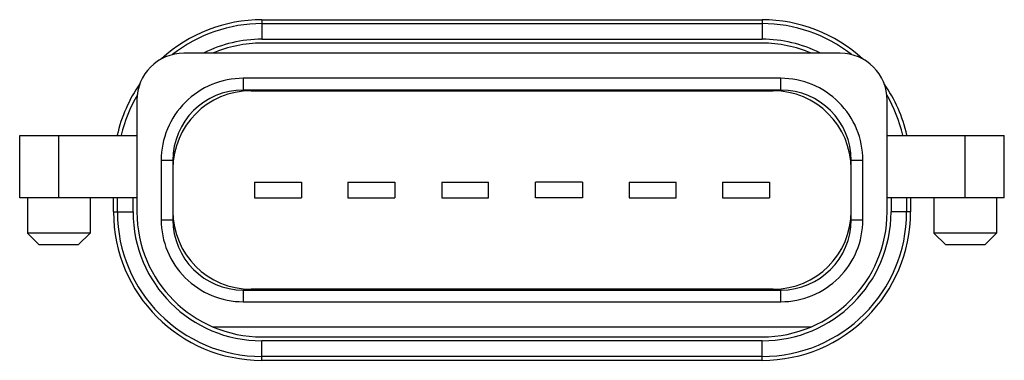
# Model space of a CAD drawing. Units: millimetres. Extents: x 1450 to 1545.4, y 360.6 to 428.2.
# Drawn here: x 1479.1 to 1491.7, y 402.2 to 406.5 of the extents above; entities that cross this region are included whole.
import ezdxf

# ---------------------------------------------------------------- set-up
doc = ezdxf.new("R2010")
doc.units = ezdxf.units.MM

msp = doc.modelspace()

# ---------------------------------------------------------------- linework, layer by layer
at = {"color": 7, "linetype": 'Continuous'}
for p, q in [((1482.204, 406.549), (1482.204, 406.299)), ((1482.204, 406.549), (1488.604, 406.549)), ((1482.204, 406.499), (1488.604, 406.499)), ((1488.604, 406.549), (1488.604, 406.299)), ((1482.204, 406.299), (1488.604, 406.299)), ((1488.604, 406.249), (1482.204, 406.249)), ((1489.604, 406.119), (1481.204, 406.119)), ((1481.964, 405.799), (1481.964, 405.649)), ((1488.844, 405.799), (1481.964, 405.799)), ((1488.844, 405.649), (1488.844, 405.799)), ((1488.844, 405.649), (1481.964, 405.649)), ((1482.064, 405.639), (1488.744, 405.639)), ((1480.604, 405.519), (1480.604, 404.089)), ((1490.204, 404.089), (1490.204, 405.519)), ((1479.104, 404.269), (1479.104, 405.069)), ((1479.104, 405.069), (1480.604, 405.069)), ((1479.604, 404.269), (1479.604, 405.069)), ((1490.204, 405.069), (1491.704, 405.069)), ((1491.204, 404.269), (1491.204, 405.069)), ((1491.704, 404.269), (1491.704, 405.069)), ((1480.914, 404.749), (1480.914, 403.989)), ((1481.064, 404.749), (1480.914, 404.749)), ((1481.064, 404.749), (1481.064, 403.989)), ((1489.894, 404.749), (1489.744, 404.749)), ((1489.744, 403.989), (1489.744, 404.749)), ((1489.894, 403.989), (1489.894, 404.749)), ((1482.109, 404.469), (1482.109, 404.269)), ((1482.109, 404.469), (1482.709, 404.469)), ((1482.709, 404.469), (1482.709, 404.269)), ((1483.304, 404.469), (1483.304, 404.269)), ((1483.304, 404.469), (1483.904, 404.469)), ((1483.904, 404.469), (1483.904, 404.269)), ((1484.504, 404.469), (1484.504, 404.269)), ((1484.504, 404.469), (1485.104, 404.469)), ((1485.104, 404.269), (1485.104, 404.469)), ((1485.704, 404.269), (1485.704, 404.469)), ((1486.304, 404.469), (1485.704, 404.469)), ((1486.304, 404.469), (1486.304, 404.269)), ((1486.904, 404.469), (1487.504, 404.469)), ((1486.904, 404.469), (1486.904, 404.269)), ((1487.504, 404.269), (1487.504, 404.469)), ((1488.099, 404.469), (1488.699, 404.469)), ((1488.099, 404.469), (1488.099, 404.269)), ((1488.699, 404.469), (1488.699, 404.269)), ((1480.604, 404.269), (1479.104, 404.269)), ((1479.204, 404.269), (1479.204, 403.819)), ((1480.004, 404.269), (1480.004, 403.819)), ((1480.304, 404.089), (1480.304, 404.269)), ((1480.354, 404.089), (1480.354, 404.269)), ((1480.554, 404.089), (1480.554, 404.269)), ((1482.109, 404.269), (1482.709, 404.269)), ((1483.304, 404.269), (1483.904, 404.269)), ((1484.504, 404.269), (1485.104, 404.269)), ((1486.304, 404.269), (1485.704, 404.269)), ((1486.904, 404.269), (1487.504, 404.269)), ((1488.099, 404.269), (1488.699, 404.269)), ((1491.704, 404.269), (1490.204, 404.269)), ((1490.254, 404.269), (1490.254, 404.089)), ((1490.454, 404.269), (1490.454, 404.089)), ((1490.504, 404.269), (1490.504, 404.089)), ((1490.804, 404.269), (1490.804, 403.819)), ((1491.604, 404.269), (1491.604, 403.819)), ((1480.304, 404.089), (1480.554, 404.089)), ((1490.504, 404.089), (1490.254, 404.089)), ((1480.914, 403.989), (1481.064, 403.989)), ((1489.744, 403.989), (1489.894, 403.989)), ((1479.354, 403.669), (1479.204, 403.819)), ((1480.004, 403.819), (1479.204, 403.819)), ((1479.854, 403.669), (1480.004, 403.819)), ((1491.604, 403.819), (1490.804, 403.819)), ((1490.954, 403.669), (1490.804, 403.819)), ((1491.454, 403.669), (1491.604, 403.819)), ((1479.854, 403.669), (1479.354, 403.669)), ((1491.454, 403.669), (1490.954, 403.669)), ((1481.964, 403.089), (1481.964, 402.939)), ((1481.964, 403.089), (1488.844, 403.089)), ((1488.744, 403.099), (1482.064, 403.099)), ((1488.844, 402.939), (1488.844, 403.089)), ((1481.964, 402.939), (1488.844, 402.939)), ((1481.572, 402.619), (1489.236, 402.619)), ((1482.204, 402.489), (1488.604, 402.489)), ((1482.204, 402.189), (1482.204, 402.439)), ((1488.604, 402.439), (1482.204, 402.439)), ((1488.604, 402.189), (1488.604, 402.439)), ((1488.604, 402.239), (1482.204, 402.239)), ((1488.604, 402.189), (1482.204, 402.189))]:
    msp.add_line(p, q, dxfattribs=at)
for centre, radius, start, end in [((1482.204, 404.649), 1.9, 90, 132.522), ((1482.204, 404.649), 1.85, 90, 128.1478), ((1488.604, 404.649), 1.9, 47.478, 90), ((1488.604, 404.649), 1.85, 51.8522, 90), ((1482.204, 404.649), 1.65, 90, 116.6258), ((1482.204, 404.649), 1.6, 90, 113.256), ((1488.604, 404.649), 1.65, 63.3742, 90), ((1488.604, 404.649), 1.6, 66.744, 90), ((1481.204, 405.519), 0.6, 90, 180), ((1489.604, 405.519), 0.6, 0, 90), ((1482.204, 404.649), 1.9, 145.371, 167.1885), ((1481.964, 404.749), 1.05, 89.9988, 180.0012), ((1488.844, 404.749), 1.05, 359.9988, 90.0012), ((1488.604, 404.649), 1.9, 12.8115, 34.629), ((1481.964, 404.749), 0.9, 90, 180), ((1482.064, 404.639), 1, 90, 180), ((1482.234, 404.649), 1, 90, 95.8726), ((1488.574, 404.649), 1, 84.1272, 90), ((1488.744, 404.639), 1, 0, 90), ((1488.844, 404.749), 0.9, 360, 90), ((1482.204, 404.649), 1.85, 149.5241, 166.8297), ((1488.604, 404.649), 1.85, 13.1703, 30.4759), ((1482.204, 404.089), 1.9, 180, 270), ((1482.204, 404.089), 1.85, 180, 270), ((1482.204, 404.089), 1.65, 180, 270), ((1482.204, 404.089), 1.6, 180, 270), ((1482.064, 404.099), 1, 180, 270), ((1488.604, 404.089), 1.9, 270, 0), ((1488.604, 404.089), 1.85, 270, 0), ((1488.604, 404.089), 1.65, 270, 0), ((1488.604, 404.089), 1.6, 270, 0), ((1488.744, 404.099), 1, 270, 0), ((1481.964, 403.989), 1.05, 179.9988, 270.0012), ((1481.964, 403.989), 0.9, 180, 270), ((1488.844, 403.989), 1.05, 269.9988, 0.0012), ((1488.844, 403.989), 0.9, 270, 0), ((1482.234, 404.089), 1, 264.1272, 270), ((1488.574, 404.089), 1, 270, 275.8726)]:
    msp.add_arc(centre, radius, start, end, dxfattribs=at)

doc.saveas('drawing.dxf')
